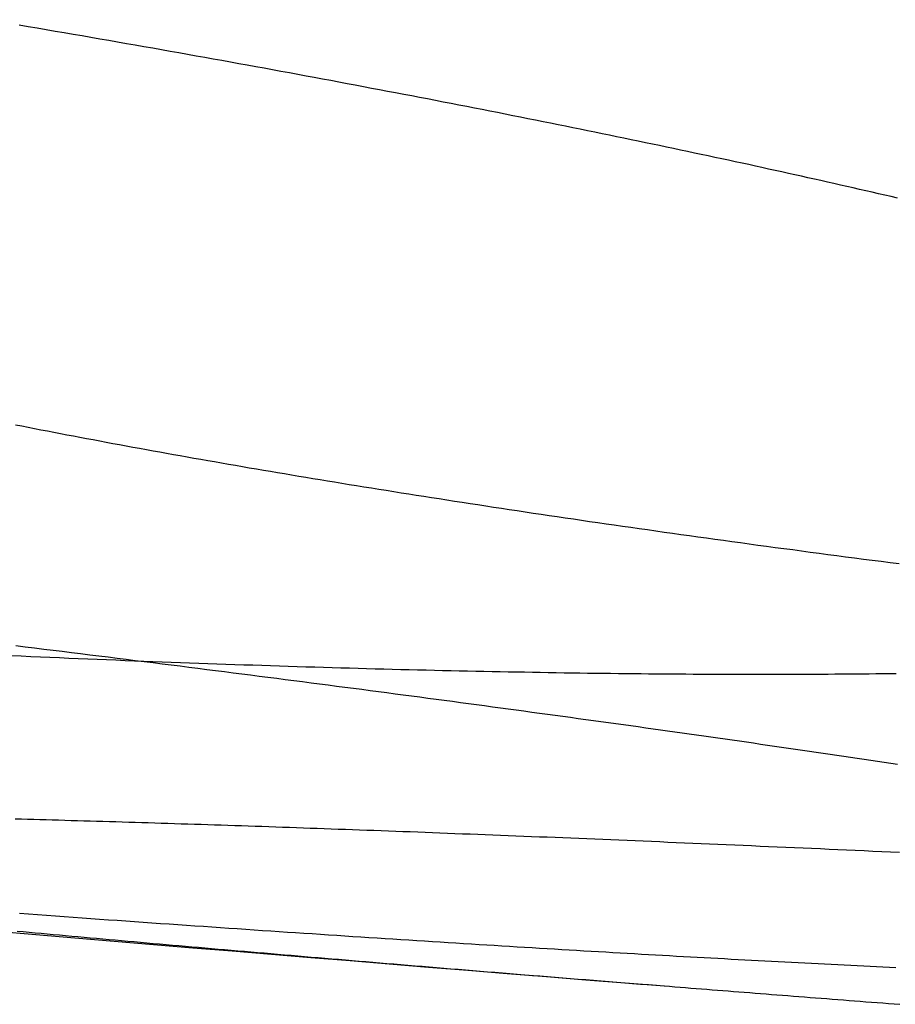
# Model space of a CAD drawing. Extents: x -59 to 290, y -231 to 1500.
# Drawn here: x -17 to -16, y -231 to -229 of the extents above; entities that cross this region are included whole.
import ezdxf

# ---------------------------------------------------------------- set-up
doc = ezdxf.new("R2010")
doc.units = 0
doc.header["$LTSCALE"] = 10
doc.linetypes.add('VERDECKT', pattern=[9.525, 6.35, -3.175])
doc.layers.get('0').update_dxf_attribs({"linetype": 'CONTINUOUS'})
doc.layers.add('STEMPEL', color=3, linetype='CONTINUOUS')

# ---------------------------------------------------------------- blocks, each defined once
blk = doc.blocks.new('A$C57282413')
at = {"color": 1}
for points in [[(-16.9815, -71.8736, 0), (-16.9673, -71.8742, 0), (-16.9531, -71.8748, 0), (-16.939, -71.8754, 0), (-16.9249, -71.8761, 0), (-16.9108, -71.8767, 0), (-16.8967, -71.8773, 0), (-16.8827, -71.8778, 0), (-16.8687, -71.8784, 0), (-16.8548, -71.879, 0), (-16.8409, -71.8796, 0), (-16.827, -71.8801, 0), (-16.8132, -71.8807, 0), (-16.7994, -71.8812, 0), (-16.7856, -71.8818, 0), (-16.7719, -71.8823, 0), (-16.7582, -71.8828, 0), (-16.7446, -71.8833, 0), (-16.731, -71.8838, 0), (-16.7174, -71.8843, 0), (-16.7039, -71.8848, 0), (-16.6904, -71.8853, 0), (-16.6769, -71.8858, 0), (-16.6635, -71.8863, 0), (-16.6502, -71.8867, 0), (-16.6368, -71.8872, 0), (-16.6235, -71.8876, 0), (-16.6103, -71.8881, 0), (-16.5971, -71.8885, 0), (-16.5839, -71.8889, 0), (-16.5708, -71.8893, 0), (-16.5577, -71.8897, 0), (-16.5446, -71.8901, 0), (-16.5316, -71.8905, 0), (-16.5187, -71.8909, 0), (-16.5057, -71.8913, 0), (-16.4929, -71.8917, 0), (-16.48, -71.892, 0), (-16.4672, -71.8924, 0), (-16.4545, -71.8927, 0), (-16.4417, -71.8931, 0), (-16.4291, -71.8934, 0), (-16.4164, -71.8937, 0), (-16.4038, -71.8941, 0), (-16.3913, -71.8944, 0), (-16.3788, -71.8947, 0), (-16.3663, -71.895, 0), (-16.3539, -71.8953, 0), (-16.3416, -71.8956, 0), (-16.3292, -71.8958, 0), (-16.3169, -71.8961, 0), (-16.3047, -71.8964, 0), (-16.2925, -71.8966, 0), (-16.2804, -71.8969, 0), (-16.2683, -71.8971, 0), (-16.2562, -71.8974, 0), (-16.2442, -71.8976, 0), (-16.2322, -71.8978, 0), (-16.2203, -71.898, 0), (-16.2084, -71.8982, 0), (-16.1966, -71.8984, 0), (-16.1848, -71.8986, 0), (-16.173, -71.8988, 0), (-16.1613, -71.899, 0), (-16.1497, -71.8992, 0), (-16.138, -71.8993, 0), (-16.1265, -71.8995, 0), (-16.115, -71.8996, 0), (-16.1035, -71.8998, 0), (-16.0921, -71.8999, 0), (-16.0807, -71.9001, 0), (-16.0694, -71.9002, 0), (-16.0581, -71.9003, 0), (-16.0469, -71.9004, 0), (-16.0357, -71.9005, 0), (-16.0245, -71.9006, 0), (-16.0134, -71.9007, 0), (-16.0024, -71.9008, 0), (-15.9914, -71.9009, 0), (-15.9805, -71.9009, 0), (-15.9696, -71.901, 0), (-15.9587, -71.9011, 0), (-15.9479, -71.9011, 0), (-15.9371, -71.9012, 0), (-15.9264, -71.9012, 0), (-15.9158, -71.9012, 0), (-15.9051, -71.9013, 0), (-15.8945, -71.9013, 0), (-15.8839, -71.9013, 0), (-15.8734, -71.9013, 0), (-15.8628, -71.9013, 0), (-15.8523, -71.9013, 0), (-15.8418, -71.9013, 0), (-15.8314, -71.9013, 0), (-15.821, -71.9012, 0), (-15.8106, -71.9012, 0), (-15.8002, -71.9012, 0), (-15.7899, -71.9011, 0), (-15.7796, -71.9011, 0), (-15.7693, -71.901, 0), (-15.7591, -71.9009, 0), (-15.7489, -71.9009, 0), (-15.7387, -71.9008, 0), (-15.7285, -71.9007, 0), (-15.7184, -71.9006, 0), (-15.7083, -71.9005, 0), (-15.6983, -71.9004, 0), (-15.6882, -71.9003, 0), (-15.6782, -71.9002, 0), (-15.6683, -71.9001, 0)], [(-15.666, -71.1946, 0), (-15.6753, -71.1924, 0), (-15.6847, -71.1902, 0), (-15.6941, -71.1881, 0), (-15.7035, -71.1859, 0), (-15.713, -71.1837, 0), (-15.7224, -71.1816, 0), (-15.7319, -71.1794, 0), (-15.7415, -71.1772, 0), (-15.751, -71.1751, 0), (-15.7606, -71.1729, 0), (-15.7702, -71.1708, 0), (-15.7798, -71.1686, 0), (-15.7894, -71.1665, 0), (-15.7991, -71.1643, 0), (-15.8088, -71.1621, 0), (-15.8185, -71.16, 0), (-15.8282, -71.1578, 0), (-15.838, -71.1557, 0), (-15.8477, -71.1535, 0), (-15.8575, -71.1514, 0), (-15.8674, -71.1492, 0), (-15.8772, -71.1471, 0), (-15.8871, -71.1449, 0), (-15.897, -71.1428, 0), (-15.907, -71.1406, 0), (-15.917, -71.1384, 0), (-15.9271, -71.1363, 0), (-15.9372, -71.1341, 0), (-15.9473, -71.1319, 0), (-15.9575, -71.1298, 0), (-15.9678, -71.1276, 0), (-15.9781, -71.1254, 0), (-15.9884, -71.1232, 0), (-15.9987, -71.121, 0), (-16.0092, -71.1188, 0), (-16.0196, -71.1167, 0), (-16.0301, -71.1145, 0), (-16.0406, -71.1123, 0), (-16.0512, -71.1101, 0), (-16.0618, -71.1078, 0), (-16.0725, -71.1056, 0), (-16.0832, -71.1034, 0), (-16.0939, -71.1012, 0), (-16.1047, -71.099, 0), (-16.1155, -71.0968, 0), (-16.1264, -71.0946, 0), (-16.1373, -71.0923, 0), (-16.1483, -71.0901, 0), (-16.1593, -71.0879, 0), (-16.1703, -71.0857, 0), (-16.1814, -71.0834, 0), (-16.1925, -71.0812, 0), (-16.2037, -71.079, 0), (-16.2149, -71.0767, 0), (-16.2261, -71.0745, 0), (-16.2374, -71.0722, 0), (-16.2487, -71.07, 0), (-16.2601, -71.0677, 0), (-16.2715, -71.0655, 0), (-16.2829, -71.0632, 0), (-16.2944, -71.061, 0), (-16.3059, -71.0587, 0), (-16.3175, -71.0565, 0), (-16.3291, -71.0542, 0), (-16.3407, -71.052, 0), (-16.3524, -71.0497, 0), (-16.3641, -71.0474, 0), (-16.3759, -71.0452, 0), (-16.3876, -71.0429, 0), (-16.3995, -71.0406, 0), (-16.4114, -71.0384, 0), (-16.4233, -71.0361, 0), (-16.4352, -71.0338, 0), (-16.4472, -71.0316, 0), (-16.4592, -71.0293, 0), (-16.4713, -71.027, 0), (-16.4834, -71.0247, 0), (-16.4956, -71.0224, 0), (-16.5078, -71.0202, 0), (-16.52, -71.0179, 0), (-16.5322, -71.0156, 0), (-16.5445, -71.0133, 0), (-16.5569, -71.011, 0), (-16.5692, -71.0088, 0), (-16.5817, -71.0065, 0), (-16.5941, -71.0042, 0), (-16.6066, -71.0019, 0), (-16.6191, -70.9996, 0), (-16.6317, -70.9973, 0), (-16.6443, -70.995, 0), (-16.6569, -70.9928, 0), (-16.6696, -70.9905, 0), (-16.6823, -70.9882, 0), (-16.695, -70.9859, 0), (-16.7078, -70.9836, 0), (-16.7206, -70.9813, 0), (-16.7335, -70.979, 0), (-16.7464, -70.9767, 0), (-16.7593, -70.9744, 0), (-16.7722, -70.9722, 0), (-16.7852, -70.9699, 0), (-16.7983, -70.9676, 0), (-16.8113, -70.9653, 0), (-16.8244, -70.963, 0), (-16.8375, -70.9607, 0), (-16.8507, -70.9584, 0), (-16.8639, -70.9561, 0), (-16.8771, -70.9538, 0), (-16.8904, -70.9515, 0), (-16.9037, -70.9492, 0), (-16.917, -70.947, 0), (-16.9304, -70.9447, 0), (-16.9438, -70.9424, 0), (-16.9572, -70.9401, 0), (-16.9707, -70.9378, 0)], [(-15.6632, -72.1661, 0), (-15.6764, -72.1655, 0), (-15.6895, -72.1649, 0), (-15.7027, -72.1643, 0), (-15.7158, -72.1637, 0), (-15.7288, -72.1631, 0), (-15.7418, -72.1625, 0), (-15.7548, -72.1619, 0), (-15.7678, -72.1613, 0), (-15.7807, -72.1607, 0), (-15.7936, -72.1602, 0), (-15.8064, -72.1596, 0), (-15.8192, -72.159, 0), (-15.832, -72.1585, 0), (-15.8448, -72.1579, 0), (-15.8575, -72.1573, 0), (-15.8701, -72.1568, 0), (-15.8828, -72.1562, 0), (-15.8954, -72.1557, 0), (-15.9079, -72.1551, 0), (-15.9204, -72.1546, 0), (-15.9329, -72.154, 0), (-15.9454, -72.1535, 0), (-15.9578, -72.153, 0), (-15.9702, -72.1524, 0), (-15.9825, -72.1519, 0), (-15.9948, -72.1514, 0), (-16.0071, -72.1509, 0), (-16.0193, -72.1503, 0), (-16.0315, -72.1498, 0), (-16.0436, -72.1493, 0), (-16.0557, -72.1488, 0), (-16.0678, -72.1483, 0), (-16.0798, -72.1478, 0), (-16.0918, -72.1473, 0), (-16.1038, -72.1468, 0), (-16.1157, -72.1463, 0), (-16.1276, -72.1458, 0), (-16.1394, -72.1453, 0), (-16.1512, -72.1449, 0), (-16.163, -72.1444, 0), (-16.1747, -72.1439, 0), (-16.1864, -72.1434, 0), (-16.198, -72.143, 0), (-16.2096, -72.1425, 0), (-16.2211, -72.142, 0), (-16.2327, -72.1416, 0), (-16.2441, -72.1411, 0), (-16.2556, -72.1407, 0), (-16.267, -72.1402, 0), (-16.2783, -72.1398, 0), (-16.2896, -72.1394, 0), (-16.3009, -72.1389, 0), (-16.3121, -72.1385, 0), (-16.3233, -72.138, 0), (-16.3345, -72.1376, 0), (-16.3456, -72.1372, 0), (-16.3566, -72.1368, 0), (-16.3677, -72.1364, 0), (-16.3786, -72.1359, 0), (-16.3896, -72.1355, 0), (-16.4005, -72.1351, 0), (-16.4113, -72.1347, 0), (-16.4221, -72.1343, 0), (-16.4329, -72.1339, 0), (-16.4436, -72.1335, 0), (-16.4543, -72.1331, 0), (-16.4649, -72.1327, 0), (-16.4755, -72.1324, 0), (-16.4861, -72.132, 0), (-16.4966, -72.1316, 0), (-16.507, -72.1312, 0), (-16.5174, -72.1308, 0), (-16.5278, -72.1305, 0), (-16.5382, -72.1301, 0), (-16.5485, -72.1297, 0), (-16.5588, -72.1294, 0), (-16.5691, -72.129, 0), (-16.5793, -72.1287, 0), (-16.5895, -72.1283, 0), (-16.5997, -72.128, 0), (-16.6099, -72.1276, 0), (-16.62, -72.1273, 0), (-16.6302, -72.1269, 0), (-16.6403, -72.1266, 0), (-16.6503, -72.1263, 0), (-16.6604, -72.1259, 0), (-16.6704, -72.1256, 0), (-16.6804, -72.1253, 0), (-16.6904, -72.1249, 0), (-16.7003, -72.1246, 0), (-16.7102, -72.1243, 0), (-16.7201, -72.124, 0), (-16.73, -72.1237, 0), (-16.7398, -72.1233, 0), (-16.7496, -72.123, 0), (-16.7594, -72.1227, 0), (-16.7691, -72.1224, 0), (-16.7789, -72.1221, 0), (-16.7885, -72.1218, 0), (-16.7982, -72.1215, 0), (-16.8078, -72.1212, 0), (-16.8175, -72.1209, 0), (-16.827, -72.1206, 0), (-16.8366, -72.1203, 0), (-16.8461, -72.1201, 0), (-16.8556, -72.1198, 0), (-16.8651, -72.1195, 0), (-16.8745, -72.1192, 0), (-16.8839, -72.1189, 0), (-16.8933, -72.1187, 0), (-16.9026, -72.1184, 0), (-16.912, -72.1181, 0), (-16.9213, -72.1179, 0), (-16.9305, -72.1176, 0), (-16.9397, -72.1174, 0), (-16.9489, -72.1171, 0), (-16.9581, -72.1169, 0), (-16.9672, -72.1166, 0), (-16.9763, -72.1164, 0)], [(-16.9736, -72.2826, 0), (-16.9647, -72.2834, 0), (-16.9558, -72.2842, 0), (-16.9468, -72.285, 0), (-16.9378, -72.2858, 0), (-16.9288, -72.2867, 0), (-16.9198, -72.2875, 0), (-16.9107, -72.2883, 0), (-16.9016, -72.2891, 0), (-16.8925, -72.29, 0), (-16.8833, -72.2908, 0), (-16.8741, -72.2916, 0), (-16.8649, -72.2924, 0), (-16.8557, -72.2933, 0), (-16.8464, -72.2941, 0), (-16.8371, -72.2949, 0), (-16.8278, -72.2958, 0), (-16.8185, -72.2966, 0), (-16.8091, -72.2974, 0), (-16.7997, -72.2983, 0), (-16.7903, -72.2991, 0), (-16.7808, -72.2999, 0), (-16.7714, -72.3008, 0), (-16.7619, -72.3016, 0), (-16.7523, -72.3025, 0), (-16.7428, -72.3033, 0), (-16.7332, -72.3041, 0), (-16.7236, -72.305, 0), (-16.714, -72.3058, 0), (-16.7043, -72.3067, 0), (-16.6947, -72.3075, 0), (-16.685, -72.3083, 0), (-16.6752, -72.3092, 0), (-16.6655, -72.31, 0), (-16.6557, -72.3109, 0), (-16.6459, -72.3117, 0), (-16.6361, -72.3126, 0), (-16.6263, -72.3134, 0), (-16.6164, -72.3143, 0), (-16.6065, -72.3151, 0), (-16.5966, -72.316, 0), (-16.5867, -72.3168, 0), (-16.5767, -72.3177, 0), (-16.5667, -72.3185, 0), (-16.5567, -72.3194, 0), (-16.5467, -72.3202, 0), (-16.5367, -72.3211, 0), (-16.5266, -72.3219, 0), (-16.5165, -72.3228, 0), (-16.5064, -72.3236, 0), (-16.4963, -72.3245, 0), (-16.4861, -72.3254, 0), (-16.4759, -72.3262, 0), (-16.4657, -72.3271, 0), (-16.4555, -72.3279, 0), (-16.4452, -72.3288, 0), (-16.4349, -72.3297, 0), (-16.4245, -72.3305, 0), (-16.4141, -72.3314, 0), (-16.4036, -72.3323, 0), (-16.3931, -72.3331, 0), (-16.3826, -72.334, 0), (-16.372, -72.3349, 0), (-16.3614, -72.3358, 0), (-16.3507, -72.3366, 0), (-16.34, -72.3375, 0), (-16.3293, -72.3384, 0), (-16.3185, -72.3393, 0), (-16.3077, -72.3402, 0), (-16.2968, -72.3411, 0), (-16.2859, -72.342, 0), (-16.2749, -72.3429, 0), (-16.264, -72.3438, 0), (-16.2529, -72.3447, 0), (-16.2419, -72.3456, 0), (-16.2308, -72.3465, 0), (-16.2196, -72.3474, 0), (-16.2084, -72.3483, 0), (-16.1972, -72.3492, 0), (-16.1859, -72.3501, 0), (-16.1746, -72.351, 0), (-16.1633, -72.3519, 0), (-16.1519, -72.3529, 0), (-16.1405, -72.3538, 0), (-16.129, -72.3547, 0), (-16.1175, -72.3556, 0), (-16.106, -72.3566, 0), (-16.0944, -72.3575, 0), (-16.0828, -72.3584, 0), (-16.0712, -72.3593, 0), (-16.0595, -72.3603, 0), (-16.0478, -72.3612, 0), (-16.036, -72.3621, 0), (-16.0242, -72.3631, 0), (-16.0124, -72.364, 0)]]:
    blk.add_polyline3d(points, dxfattribs=at)
at = {"color": 3}
for points in [[(-15.6634, -71.7376, 0), (-15.6768, -71.7359, 0), (-15.6902, -71.7342, 0), (-15.7035, -71.7325, 0), (-15.7167, -71.7308, 0), (-15.73, -71.729, 0), (-15.7432, -71.7273, 0), (-15.7564, -71.7256, 0), (-15.7695, -71.7239, 0), (-15.7826, -71.7221, 0), (-15.7957, -71.7204, 0), (-15.8088, -71.7187, 0), (-15.8218, -71.7169, 0), (-15.8347, -71.7152, 0), (-15.8477, -71.7135, 0), (-15.8606, -71.7117, 0), (-15.8735, -71.71, 0), (-15.8863, -71.7082, 0), (-15.8991, -71.7065, 0), (-15.9119, -71.7048, 0), (-15.9246, -71.703, 0), (-15.9373, -71.7013, 0), (-15.95, -71.6995, 0), (-15.9626, -71.6978, 0), (-15.9752, -71.696, 0), (-15.9877, -71.6942, 0), (-16.0002, -71.6925, 0), (-16.0127, -71.6907, 0), (-16.0252, -71.689, 0), (-16.0376, -71.6872, 0), (-16.0499, -71.6855, 0), (-16.0623, -71.6837, 0), (-16.0746, -71.6819, 0), (-16.0868, -71.6802, 0), (-16.099, -71.6784, 0), (-16.1112, -71.6766, 0), (-16.1234, -71.6749, 0), (-16.1355, -71.6731, 0), (-16.1475, -71.6713, 0), (-16.1596, -71.6696, 0), (-16.1716, -71.6678, 0), (-16.1835, -71.666, 0), (-16.1954, -71.6643, 0), (-16.2073, -71.6625, 0), (-16.2191, -71.6607, 0), (-16.2309, -71.659, 0), (-16.2427, -71.6572, 0), (-16.2544, -71.6554, 0), (-16.2661, -71.6536, 0), (-16.2777, -71.6519, 0), (-16.2893, -71.6501, 0), (-16.3009, -71.6483, 0), (-16.3124, -71.6466, 0), (-16.3239, -71.6448, 0), (-16.3353, -71.643, 0), (-16.3467, -71.6412, 0), (-16.3581, -71.6395, 0), (-16.3694, -71.6377, 0), (-16.3807, -71.6359, 0), (-16.3919, -71.6341, 0), (-16.4031, -71.6324, 0), (-16.4143, -71.6306, 0), (-16.4254, -71.6288, 0), (-16.4364, -71.6271, 0), (-16.4475, -71.6253, 0), (-16.4585, -71.6235, 0), (-16.4694, -71.6217, 0), (-16.4803, -71.62, 0), (-16.4912, -71.6182, 0), (-16.502, -71.6164, 0), (-16.5127, -71.6147, 0), (-16.5235, -71.6129, 0), (-16.5342, -71.6111, 0), (-16.5448, -71.6093, 0), (-16.5554, -71.6076, 0), (-16.5659, -71.6058, 0), (-16.5765, -71.604, 0), (-16.5869, -71.6023, 0), (-16.5974, -71.6005, 0), (-16.6079, -71.5987, 0), (-16.6183, -71.597, 0), (-16.6287, -71.5952, 0), (-16.639, -71.5934, 0), (-16.6494, -71.5916, 0), (-16.6597, -71.5898, 0), (-16.67, -71.588, 0), (-16.6803, -71.5862, 0), (-16.6905, -71.5844, 0), (-16.7007, -71.5827, 0), (-16.7109, -71.5809, 0), (-16.7211, -71.5791, 0), (-16.7312, -71.5772, 0), (-16.7414, -71.5754, 0), (-16.7515, -71.5736, 0), (-16.7615, -71.5718, 0), (-16.7716, -71.57, 0), (-16.7816, -71.5682, 0), (-16.7916, -71.5664, 0), (-16.8015, -71.5646, 0), (-16.8115, -71.5627, 0), (-16.8214, -71.5609, 0), (-16.8313, -71.5591, 0), (-16.8411, -71.5572, 0), (-16.8509, -71.5554, 0), (-16.8607, -71.5536, 0), (-16.8705, -71.5517, 0), (-16.8802, -71.5499, 0), (-16.89, -71.5481, 0), (-16.8996, -71.5462, 0), (-16.9093, -71.5444, 0), (-16.9189, -71.5425, 0), (-16.9285, -71.5407, 0), (-16.9381, -71.5389, 0), (-16.9476, -71.537, 0), (-16.9571, -71.5351, 0), (-16.9666, -71.5333, 0), (-16.976, -71.5314, 0)], [(-16.9753, -71.8588, 0), (-16.9615, -71.8605, 0), (-16.9477, -71.8622, 0), (-16.9339, -71.8639, 0), (-16.9202, -71.8656, 0), (-16.9065, -71.8673, 0), (-16.8928, -71.869, 0), (-16.8792, -71.8706, 0), (-16.8656, -71.8723, 0), (-16.8521, -71.874, 0), (-16.8385, -71.8757, 0), (-16.825, -71.8774, 0), (-16.8116, -71.879, 0), (-16.7981, -71.8807, 0), (-16.7848, -71.8824, 0), (-16.7714, -71.8841, 0), (-16.7581, -71.8857, 0), (-16.7448, -71.8874, 0), (-16.7315, -71.8891, 0), (-16.7183, -71.8908, 0), (-16.7051, -71.8924, 0), (-16.692, -71.8941, 0), (-16.6789, -71.8957, 0), (-16.6658, -71.8974, 0), (-16.6528, -71.8991, 0), (-16.6398, -71.9007, 0), (-16.6268, -71.9024, 0), (-16.6139, -71.904, 0), (-16.601, -71.9057, 0), (-16.5881, -71.9073, 0), (-16.5753, -71.909, 0), (-16.5626, -71.9106, 0), (-16.5498, -71.9123, 0), (-16.5371, -71.9139, 0), (-16.5245, -71.9156, 0), (-16.5118, -71.9172, 0), (-16.4992, -71.9188, 0), (-16.4867, -71.9205, 0), (-16.4742, -71.9221, 0), (-16.4617, -71.9237, 0), (-16.4493, -71.9254, 0), (-16.4369, -71.927, 0), (-16.4245, -71.9286, 0), (-16.4122, -71.9302, 0), (-16.4, -71.9318, 0), (-16.3877, -71.9335, 0), (-16.3755, -71.9351, 0), (-16.3634, -71.9367, 0), (-16.3513, -71.9383, 0), (-16.3392, -71.9399, 0), (-16.3272, -71.9415, 0), (-16.3152, -71.9431, 0), (-16.3032, -71.9447, 0), (-16.2913, -71.9463, 0), (-16.2795, -71.9479, 0), (-16.2676, -71.9495, 0), (-16.2559, -71.9511, 0), (-16.2441, -71.9527, 0), (-16.2324, -71.9542, 0), (-16.2208, -71.9558, 0), (-16.2091, -71.9574, 0), (-16.1976, -71.959, 0), (-16.186, -71.9605, 0), (-16.1746, -71.9621, 0), (-16.1631, -71.9637, 0), (-16.1517, -71.9652, 0), (-16.1404, -71.9668, 0), (-16.129, -71.9683, 0), (-16.1178, -71.9699, 0), (-16.1066, -71.9715, 0), (-16.0954, -71.973, 0), (-16.0842, -71.9745, 0), (-16.0731, -71.9761, 0), (-16.0621, -71.9776, 0), (-16.0511, -71.9791, 0), (-16.0401, -71.9807, 0), (-16.0292, -71.9822, 0), (-16.0183, -71.9837, 0), (-16.0075, -71.9852, 0), (-15.9967, -71.9868, 0), (-15.986, -71.9883, 0), (-15.9753, -71.9898, 0), (-15.9646, -71.9913, 0), (-15.9539, -71.9928, 0), (-15.9433, -71.9943, 0), (-15.9327, -71.9958, 0), (-15.9221, -71.9974, 0), (-15.9115, -71.9989, 0), (-15.901, -72.0004, 0), (-15.8905, -72.0019, 0), (-15.88, -72.0034, 0), (-15.8695, -72.0049, 0), (-15.8591, -72.0064, 0), (-15.8487, -72.0079, 0), (-15.8383, -72.0094, 0), (-15.8279, -72.0109, 0), (-15.8176, -72.0124, 0), (-15.8073, -72.0139, 0), (-15.797, -72.0154, 0), (-15.7867, -72.0169, 0), (-15.7765, -72.0184, 0), (-15.7663, -72.0199, 0), (-15.7562, -72.0214, 0), (-15.746, -72.0229, 0), (-15.7359, -72.0244, 0), (-15.7258, -72.0259, 0), (-15.7158, -72.0274, 0), (-15.7058, -72.0289, 0), (-15.6958, -72.0304, 0), (-15.6858, -72.0319, 0), (-15.6759, -72.0334, 0), (-15.666, -72.0349, 0)], [(-15.6687, -72.337, 0), (-15.6782, -72.3365, 0), (-15.6877, -72.3361, 0), (-15.6972, -72.3356, 0), (-15.7068, -72.3351, 0), (-15.7163, -72.3347, 0), (-15.726, -72.3342, 0), (-15.7356, -72.3337, 0), (-15.7452, -72.3333, 0), (-15.7549, -72.3328, 0), (-15.7646, -72.3323, 0), (-15.7743, -72.3318, 0), (-15.7841, -72.3313, 0), (-15.7939, -72.3308, 0), (-15.8037, -72.3303, 0), (-15.8135, -72.3298, 0), (-15.8233, -72.3293, 0), (-15.8332, -72.3288, 0), (-15.8431, -72.3283, 0), (-15.853, -72.3278, 0), (-15.863, -72.3273, 0), (-15.8729, -72.3267, 0), (-15.8829, -72.3262, 0), (-15.8929, -72.3257, 0), (-15.9029, -72.3251, 0), (-15.913, -72.3246, 0), (-15.923, -72.324, 0), (-15.9331, -72.3235, 0), (-15.9432, -72.3229, 0), (-15.9534, -72.3224, 0), (-15.9635, -72.3218, 0), (-15.9737, -72.3213, 0), (-15.984, -72.3207, 0), (-15.9943, -72.3201, 0), (-16.0046, -72.3195, 0), (-16.015, -72.319, 0), (-16.0254, -72.3184, 0), (-16.0359, -72.3178, 0), (-16.0464, -72.3172, 0), (-16.0569, -72.3166, 0), (-16.0675, -72.316, 0), (-16.0781, -72.3154, 0), (-16.0888, -72.3147, 0), (-16.0995, -72.3141, 0), (-16.1102, -72.3135, 0), (-16.121, -72.3129, 0), (-16.1318, -72.3122, 0), (-16.1427, -72.3116, 0), (-16.1536, -72.3109, 0), (-16.1646, -72.3103, 0), (-16.1756, -72.3096, 0), (-16.1866, -72.309, 0), (-16.1977, -72.3083, 0), (-16.2088, -72.3076, 0), (-16.2199, -72.307, 0), (-16.2311, -72.3063, 0), (-16.2423, -72.3056, 0), (-16.2536, -72.3049, 0), (-16.2649, -72.3042, 0), (-16.2762, -72.3035, 0), (-16.2876, -72.3028, 0), (-16.299, -72.3021, 0), (-16.3105, -72.3014, 0), (-16.322, -72.3007, 0), (-16.3335, -72.2999, 0), (-16.3451, -72.2992, 0), (-16.3567, -72.2985, 0), (-16.3684, -72.2977, 0), (-16.3801, -72.297, 0), (-16.3918, -72.2963, 0), (-16.4036, -72.2955, 0), (-16.4154, -72.2947, 0), (-16.4272, -72.294, 0), (-16.4391, -72.2932, 0), (-16.451, -72.2924, 0), (-16.4629, -72.2917, 0), (-16.4749, -72.2909, 0), (-16.487, -72.2901, 0), (-16.499, -72.2893, 0), (-16.5111, -72.2885, 0), (-16.5232, -72.2877, 0), (-16.5354, -72.2869, 0), (-16.5476, -72.2861, 0), (-16.5599, -72.2853, 0), (-16.5721, -72.2845, 0), (-16.5845, -72.2836, 0), (-16.5968, -72.2828, 0), (-16.6092, -72.282, 0), (-16.6216, -72.2811, 0), (-16.6341, -72.2803, 0), (-16.6466, -72.2795, 0), (-16.6591, -72.2786, 0), (-16.6717, -72.2777, 0), (-16.6842, -72.2769, 0), (-16.6969, -72.276, 0), (-16.7095, -72.2751, 0), (-16.7222, -72.2743, 0), (-16.735, -72.2734, 0), (-16.7477, -72.2725, 0), (-16.7605, -72.2716, 0), (-16.7734, -72.2707, 0), (-16.7862, -72.2698, 0), (-16.7991, -72.2689, 0), (-16.8121, -72.268, 0), (-16.825, -72.2671, 0), (-16.838, -72.2662, 0), (-16.8511, -72.2653, 0), (-16.8641, -72.2643, 0), (-16.8772, -72.2634, 0), (-16.8904, -72.2625, 0), (-16.9035, -72.2615, 0), (-16.9167, -72.2606, 0), (-16.9299, -72.2596, 0), (-16.9432, -72.2587, 0), (-16.9565, -72.2577, 0), (-16.9698, -72.2567, 0)], [(-16.0124, -72.364, 0), (-16.0046, -72.3646, 0), (-15.9967, -72.3653, 0), (-15.9889, -72.3659, 0), (-15.981, -72.3665, 0), (-15.9732, -72.3671, 0), (-15.9653, -72.3677, 0), (-15.9574, -72.3684, 0), (-15.9494, -72.369, 0), (-15.9415, -72.3696, 0), (-15.9336, -72.3702, 0), (-15.9256, -72.3709, 0), (-15.9176, -72.3715, 0), (-15.9096, -72.3721, 0), (-15.9016, -72.3728, 0), (-15.8936, -72.3734, 0), (-15.8855, -72.374, 0), (-15.8775, -72.3746, 0), (-15.8694, -72.3753, 0), (-15.8613, -72.3759, 0), (-15.8532, -72.3765, 0), (-15.8451, -72.3772, 0), (-15.8369, -72.3778, 0), (-15.8288, -72.3784, 0), (-15.8206, -72.3791, 0), (-15.8124, -72.3797, 0), (-15.8042, -72.3804, 0), (-15.796, -72.381, 0), (-15.7878, -72.3816, 0), (-15.7796, -72.3823, 0), (-15.7713, -72.3829, 0), (-15.763, -72.3835, 0), (-15.7547, -72.3842, 0), (-15.7464, -72.3848, 0), (-15.7381, -72.3855, 0), (-15.7298, -72.3861, 0), (-15.7214, -72.3868, 0), (-15.7131, -72.3874, 0), (-15.7047, -72.388, 0), (-15.6963, -72.3887, 0), (-15.6879, -72.3893, 0), (-15.6795, -72.39, 0), (-15.6711, -72.3906, 0), (-15.6626, -72.3913, 0)]]:
    blk.add_polyline3d(points, dxfattribs=at)
at = {"color": 1, "linetype": 'VERDECKT'}
blk.add_arc((0, 129.50191), 200.88836, 257.9776855, 282.0223145, dxfattribs=at)
at = {"color": 3, "linetype": 'CONTINUOUS'}
blk.add_arc((0, 129.50191), 202.5, 263.3445091, 265.4646938, dxfattribs=at)

msp = doc.modelspace()

# ---------------------------------------------------------------- block references
at = {"layer": 'STEMPEL'}
msp.add_blockref('A$C57282413', (0, -158.5), dxfattribs=at)

doc.saveas('drawing.dxf')
